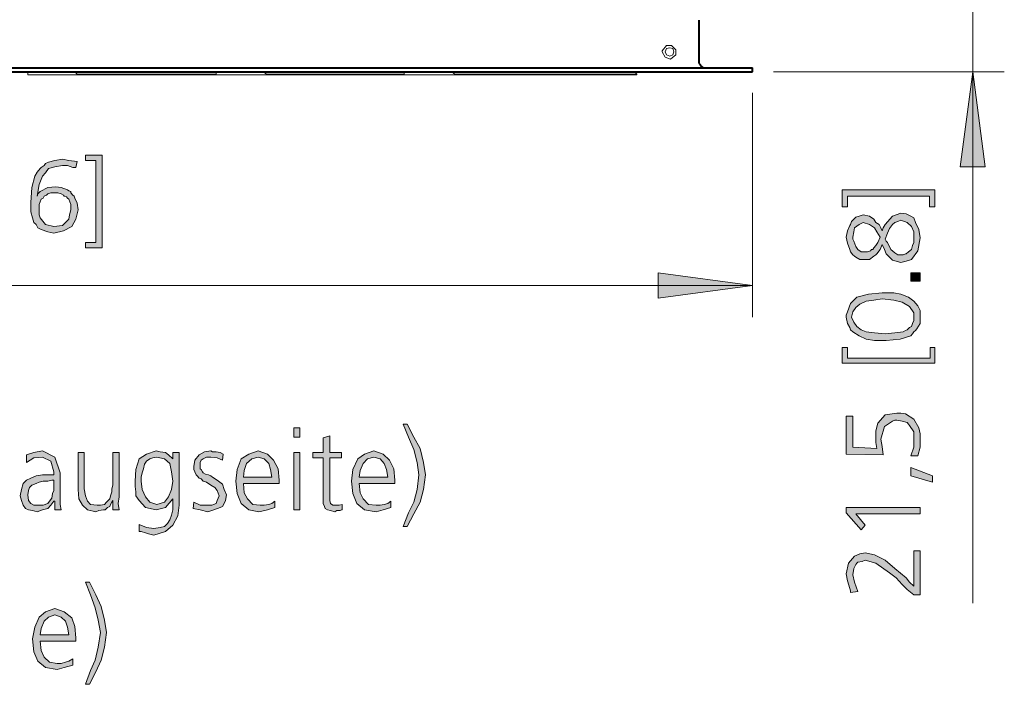
# Model space of a CAD drawing. Units: millimetres. Extents: x 6 to 414, y 6 to 292.
# Drawn here: x 58 to 82, y 210 to 226 of the extents above; entities that cross this region are included whole.
import ezdxf

# ---------------------------------------------------------------- set-up
doc = ezdxf.new("R2010")
doc.units = ezdxf.units.MM
doc.header["$MEASUREMENT"] = 0
doc.layers.add('Ebene 1', color=7, linetype='Continuous')

msp = doc.modelspace()

# ---------------------------------------------------------------- hatches: boundary and pattern name
at = {"layer": 'Ebene 1', "true_color": 0xffffff}
for points in [[(80.751, 224.451), (81.047, 222.197), (80.454, 222.197)], [(59.679, 222.472), (60.071, 222.472), (60.071, 220.271), (59.679, 220.271), (59.679, 220.398), (59.923, 220.398), (59.923, 222.345), (59.679, 222.345)], [(77.65, 221.245), (77.65, 221.647), (79.851, 221.647), (79.851, 221.245), (79.724, 221.245), (79.724, 221.499), (77.777, 221.499), (77.777, 221.245)], [(75.523, 219.371), (73.279, 219.075), (73.279, 219.678)], [(79.28, 219.678), (79.502, 219.678), (79.502, 219.477), (79.28, 219.477)], [(77.65, 217.53), (77.65, 217.9), (77.777, 217.9), (77.777, 217.646), (79.745, 217.646), (79.745, 217.9), (79.851, 217.9), (79.851, 217.53)], [(77.745, 215.371), (77.745, 216.27), (77.904, 216.27), (77.904, 215.53), (78.475, 215.498), (78.454, 215.646), (78.454, 215.752), (78.454, 215.921), (78.497, 216.101), (78.676, 216.302), (78.952, 216.344), (79.047, 216.344), (79.153, 216.323), (79.354, 216.196), (79.47, 215.995), (79.502, 215.847), (79.502, 215.699), (79.502, 215.53), (79.449, 215.328), (79.28, 215.328), (79.354, 215.53), (79.354, 215.699), (79.354, 215.9), (79.248, 216.048), (79.227, 216.08), (79.195, 216.122), (79.079, 216.154), (78.952, 216.175), (78.899, 216.175), (78.846, 216.154), (78.655, 216.027), (78.571, 215.72), (78.602, 215.551), (78.624, 215.35)], [(67.321, 216.08), (67.479, 215.773), (67.628, 215.498), (67.702, 215.17), (67.755, 214.873), (67.702, 214.524), (67.628, 214.228), (67.479, 213.953), (67.321, 213.646), (67.225, 213.646), (67.352, 213.974), (67.479, 214.228), (67.553, 214.524), (67.596, 214.873), (67.553, 215.17), (67.479, 215.477), (67.352, 215.773), (67.225, 216.08)], [(65.754, 215.276), (65.479, 215.276), (65.479, 214.376), (65.479, 214.27), (65.5, 214.196), (65.553, 214.154), (65.627, 214.154), (65.701, 214.154), (65.775, 214.175), (65.775, 214.048), (65.754, 214.048), (65.723, 214.027), (65.648, 214.027), (65.596, 213.995), (65.5, 214.027), (65.426, 214.048), (65.373, 214.08), (65.352, 214.122), (65.32, 214.196), (65.32, 214.27), (65.32, 214.355), (65.32, 214.45), (65.32, 215.276), (65.077, 215.276), (65.077, 215.403), (65.32, 215.403), (65.32, 215.752), (65.479, 215.805), (65.479, 215.403), (65.754, 215.403)], [(62.251, 214.228), (62.399, 214.154), (62.579, 214.154), (62.675, 214.154), (62.78, 214.196), (62.802, 214.27), (62.854, 214.376), (62.802, 214.503), (62.749, 214.577), (62.653, 214.63), (62.548, 214.704), (62.473, 214.725), (62.421, 214.778), (62.378, 214.799), (62.325, 214.852), (62.304, 214.873), (62.272, 214.947), (62.251, 215), (62.251, 215.074), (62.272, 215.223), (62.378, 215.35), (62.505, 215.424), (62.653, 215.445), (62.696, 215.424), (62.78, 215.424), (62.876, 215.403), (62.95, 215.371), (62.929, 215.223), (62.802, 215.276), (62.653, 215.297), (62.548, 215.297), (62.473, 215.254), (62.421, 215.223), (62.399, 215.17), (62.399, 215.127), (62.399, 215.074), (62.399, 215.022), (62.421, 215), (62.452, 214.947), (62.473, 214.926), (62.526, 214.895), (62.6, 214.873), (62.653, 214.852), (62.696, 214.82), (62.802, 214.746), (62.929, 214.651), (62.971, 214.524), (63.024, 214.397), (63.003, 214.27), (62.971, 214.196), (62.929, 214.122), (62.876, 214.101), (62.727, 214.048), (62.579, 213.995), (62.399, 214.048), (62.23, 214.08)], [(60.473, 214.355), (60.452, 214.196), (60.473, 214.048), (60.325, 214.048), (60.325, 214.27), (60.304, 214.228), (60.272, 214.175), (60.251, 214.122), (60.198, 214.101), (60.145, 214.048), (60.103, 214.048), (59.997, 214.027), (59.923, 213.995), (59.722, 214.048), (59.605, 214.154), (59.521, 214.302), (59.5, 214.524), (59.5, 215.403), (59.648, 215.403), (59.648, 214.545), (59.679, 214.376), (59.722, 214.249), (59.796, 214.175), (59.955, 214.154), (60.029, 214.154), (60.124, 214.175), (60.177, 214.228), (60.251, 214.302), (60.272, 214.376), (60.304, 214.471), (60.304, 214.545), (60.325, 214.63), (60.325, 215.403), (60.473, 215.403)], [(79.28, 214.852), (79.28, 215.053), (79.798, 214.852), (79.798, 214.704)], [(77.745, 213.974), (77.745, 214.101), (79.502, 214.101), (79.502, 213.953), (77.978, 213.953), (78.2, 213.678), (78.105, 213.572)], [(79.354, 212.228), (79.354, 213.074), (79.502, 213.074), (79.502, 212.027), (79.354, 212.027), (79.195, 212.154), (79.079, 212.27), (78.93, 212.429), (78.772, 212.545), (78.454, 212.778), (78.2, 212.852), (78.126, 212.82), (78.02, 212.799), (77.999, 212.778), (77.978, 212.746), (77.925, 212.651), (77.904, 212.503), (77.946, 212.323), (78.02, 212.101), (77.851, 212.079), (77.851, 212.122), (77.83, 212.175), (77.777, 212.355), (77.745, 212.524), (77.798, 212.778), (77.946, 212.947), (78.073, 213), (78.2, 213.021), (78.422, 212.979), (78.676, 212.852), (78.899, 212.651), (79.174, 212.429), (79.248, 212.323)], [(59.775, 212.323), (59.923, 212.026), (60.05, 211.751), (60.124, 211.423), (60.177, 211.127), (60.124, 210.778), (60.05, 210.471), (59.923, 210.196), (59.775, 209.899), (59.679, 209.899), (59.796, 210.227), (59.902, 210.471), (59.976, 210.778), (60.029, 211.127), (59.976, 211.423), (59.902, 211.72), (59.796, 212.026), (59.679, 212.323)]]:
    msp.add_hatch(color=7, dxfattribs=at).paths.add_polyline_path(points)
h = msp.add_hatch(color=7, dxfattribs=at)
h.paths.add_polyline_path([(59.478, 222.324), (59.447, 222.176), (59.425, 222.176), (59.372, 222.176), (59.245, 222.229), (59.129, 222.229), (58.949, 222.197), (58.801, 222.155), (58.727, 222.049), (58.653, 221.975), (58.579, 221.774), (58.526, 221.499), (58.547, 221.551), (58.6, 221.604), (58.78, 221.7), (58.97, 221.721), (59.097, 221.7), (59.245, 221.647), (59.277, 221.626), (59.33, 221.604), (59.33, 221.573), (59.372, 221.52), (59.404, 221.499), (59.425, 221.446), (59.478, 221.329), (59.499, 221.171), (59.447, 220.948), (59.351, 220.779), (59.15, 220.673), (58.928, 220.62), (58.78, 220.652), (58.621, 220.705), (58.547, 220.747), (58.505, 220.821), (58.452, 220.874), (58.42, 220.98), (58.378, 221.128), (58.378, 221.35), (58.399, 221.7), (58.473, 221.975), (58.526, 222.07), (58.6, 222.155), (58.621, 222.176), (58.695, 222.229), (58.727, 222.271), (58.801, 222.303), (58.949, 222.345), (59.129, 222.377), (59.277, 222.345)])
h.paths.add_polyline_path([(58.928, 221.573), (58.854, 221.573), (58.78, 221.551), (58.748, 221.52), (58.695, 221.499), (58.674, 221.446), (58.621, 221.424), (58.579, 221.297), (58.579, 221.149), (58.579, 221.054), (58.6, 220.98), (58.727, 220.821), (58.928, 220.779), (59.129, 220.8), (59.277, 220.948), (59.298, 221.054), (59.33, 221.171), (59.33, 221.297), (59.277, 221.424), (59.245, 221.446), (59.224, 221.477), (59.171, 221.499), (59.15, 221.52), (59.097, 221.551), (59.023, 221.573), (58.97, 221.573)])
h = msp.add_hatch(color=7, dxfattribs=at)
h.paths.add_polyline_path([(78.602, 220.673), (78.624, 220.747), (78.676, 220.821), (78.846, 221.022), (79.047, 221.096), (79.174, 221.075), (79.28, 221.022), (79.354, 220.98), (79.396, 220.874), (79.47, 220.705), (79.502, 220.504), (79.449, 220.197), (79.301, 219.996), (79.174, 219.953), (79.047, 219.922), (78.846, 219.975), (78.698, 220.123), (78.655, 220.229), (78.602, 220.345), (78.55, 220.229), (78.475, 220.123), (78.454, 220.102), (78.401, 220.07), (78.296, 219.996), (78.179, 219.996), (78.073, 219.996), (77.978, 220.049), (77.946, 220.07), (77.904, 220.102), (77.851, 220.176), (77.83, 220.229), (77.777, 220.377), (77.745, 220.525), (77.777, 220.673), (77.83, 220.8), (77.851, 220.821), (77.872, 220.895), (77.925, 220.948), (77.978, 221.001), (78.052, 221.022), (78.147, 221.054), (78.296, 221.022), (78.401, 220.948), (78.454, 220.874), (78.528, 220.821), (78.571, 220.747)])
h.paths.add_polyline_path([(78.55, 220.525), (78.475, 220.652), (78.422, 220.747), (78.296, 220.821), (78.147, 220.874), (78.052, 220.821), (77.946, 220.747), (77.925, 220.652), (77.904, 220.525), (77.904, 220.472), (77.925, 220.43), (77.978, 220.303), (78.02, 220.229), (78.105, 220.176), (78.179, 220.176), (78.253, 220.176), (78.327, 220.197), (78.348, 220.229), (78.38, 220.229), (78.401, 220.271), (78.454, 220.324), (78.497, 220.398)])
h.paths.add_polyline_path([(78.676, 220.472), (78.698, 220.43), (78.729, 220.398), (78.803, 220.229), (78.899, 220.154), (78.973, 220.102), (79.047, 220.102), (79.1, 220.102), (79.153, 220.123), (79.174, 220.123), (79.227, 220.176), (79.301, 220.229), (79.322, 220.324), (79.354, 220.398), (79.354, 220.525), (79.354, 220.652), (79.301, 220.779), (79.195, 220.874), (79.047, 220.927), (78.973, 220.895), (78.899, 220.874), (78.846, 220.821), (78.772, 220.726), (78.729, 220.62)])
h = msp.add_hatch(color=7, dxfattribs=at)
h.paths.add_polyline_path([(77.745, 218.62), (77.745, 218.673), (77.777, 218.747), (77.851, 218.948), (77.999, 219.096), (78.274, 219.17), (78.602, 219.202), (78.878, 219.202), (79.047, 219.17), (79.227, 219.096), (79.354, 219.001), (79.449, 218.895), (79.502, 218.779), (79.502, 218.705), (79.502, 218.62), (79.502, 218.472), (79.428, 218.345), (79.396, 218.302), (79.354, 218.271), (79.322, 218.228), (79.28, 218.175), (79.026, 218.101), (78.698, 218.07), (78.422, 218.07), (78.221, 218.101), (78.052, 218.175), (77.904, 218.271), (77.851, 218.324), (77.83, 218.377), (77.777, 218.472)])
h.paths.add_polyline_path([(77.872, 218.62), (77.925, 218.504), (77.999, 218.398), (78.105, 218.324), (78.221, 218.271), (78.422, 218.249), (78.676, 218.228), (78.899, 218.249), (79.1, 218.271), (79.153, 218.302), (79.195, 218.324), (79.248, 218.377), (79.301, 218.398), (79.322, 218.472), (79.354, 218.546), (79.354, 218.62), (79.354, 218.673), (79.354, 218.726), (79.248, 218.874), (79.079, 218.98), (78.878, 219.022), (78.602, 219.054), (78.401, 219.022), (78.221, 219.001), (78.073, 218.927), (77.978, 218.853), (77.904, 218.747)])
h = msp.add_hatch(color=7, dxfattribs=at)
h.paths.add_polyline_path([(64.77, 215.773), (64.622, 215.773), (64.622, 215.995), (64.77, 215.995)])
h.paths.add_polyline_path([(64.622, 215.403), (64.77, 215.403), (64.77, 214.048), (64.622, 214.048)])
h = msp.add_hatch(color=7, dxfattribs=at)
h.paths.add_polyline_path([(58.928, 214.746), (58.875, 214.746), (58.78, 214.725), (58.674, 214.725), (58.579, 214.704), (58.505, 214.672), (58.399, 214.63), (58.346, 214.577), (58.325, 214.503), (58.304, 214.397), (58.325, 214.27), (58.378, 214.196), (58.452, 214.154), (58.547, 214.154), (58.674, 214.154), (58.78, 214.196), (58.822, 214.249), (58.875, 214.323), (58.896, 214.429), (58.928, 214.503), (58.928, 214.577), (58.928, 214.651)])
h.paths.add_polyline_path([(58.949, 214.249), (58.928, 214.249), (58.854, 214.154), (58.78, 214.08), (58.653, 214.048), (58.526, 213.995), (58.42, 214.027), (58.325, 214.048), (58.251, 214.08), (58.198, 214.154), (58.155, 214.27), (58.124, 214.376), (58.155, 214.524), (58.198, 214.672), (58.272, 214.746), (58.378, 214.799), (58.505, 214.852), (58.653, 214.873), (58.78, 214.873), (58.896, 214.873), (58.928, 214.873), (58.928, 214.947), (58.854, 215.201), (58.653, 215.297), (58.452, 215.276), (58.272, 215.17), (58.272, 215.35), (58.452, 215.403), (58.653, 215.445), (58.949, 215.297), (59.076, 214.926), (59.076, 214.323), (59.076, 214.175), (59.097, 214.048), (58.949, 214.048)])
h = msp.add_hatch(color=7, dxfattribs=at)
h.paths.add_polyline_path([(61.902, 214.154), (61.87, 213.9), (61.754, 213.677), (61.574, 213.529), (61.299, 213.445), (61.172, 213.476), (61.098, 213.498), (61.002, 213.529), (60.949, 213.529), (60.949, 213.699), (61.129, 213.625), (61.299, 213.603), (61.447, 213.625), (61.553, 213.646), (61.627, 213.72), (61.68, 213.804), (61.722, 213.921), (61.754, 214.048), (61.754, 214.154), (61.754, 214.302), (61.574, 214.101), (61.352, 214.048), (61.098, 214.101), (60.949, 214.27), (60.875, 214.376), (60.875, 214.471), (60.854, 214.598), (60.854, 214.725), (60.875, 215), (60.949, 215.254), (61.129, 215.371), (61.352, 215.445), (61.447, 215.424), (61.574, 215.403), (61.648, 215.35), (61.754, 215.254), (61.754, 215.403), (61.902, 215.403)])
h.paths.add_polyline_path([(61.002, 214.725), (61.024, 214.524), (61.098, 214.355), (61.203, 214.228), (61.373, 214.175), (61.553, 214.228), (61.648, 214.355), (61.722, 214.524), (61.754, 214.725), (61.722, 214.947), (61.68, 215.149), (61.553, 215.254), (61.373, 215.297), (61.278, 215.276), (61.203, 215.254), (61.129, 215.201), (61.076, 215.127), (61.055, 215.022), (61.024, 214.926), (61.002, 214.82)])
h = msp.add_hatch(color=7, dxfattribs=at)
h.paths.add_polyline_path([(64.103, 214.82), (64.072, 215), (64.029, 215.149), (63.923, 215.254), (63.775, 215.297), (63.627, 215.254), (63.5, 215.149), (63.447, 214.979), (63.426, 214.82)])
h.paths.add_polyline_path([(64.177, 214.101), (63.997, 214.048), (63.796, 213.995), (63.553, 214.048), (63.373, 214.196), (63.278, 214.429), (63.246, 214.725), (63.278, 215), (63.373, 215.254), (63.553, 215.371), (63.775, 215.445), (63.997, 215.371), (64.146, 215.223), (64.251, 215.022), (64.273, 214.746), (64.273, 214.672), (63.426, 214.672), (63.447, 214.45), (63.521, 214.302), (63.648, 214.175), (63.828, 214.154), (63.923, 214.154), (64.029, 214.175), (64.103, 214.196), (64.177, 214.249)])
h = msp.add_hatch(color=7, dxfattribs=at)
h.paths.add_polyline_path([(66.855, 214.82), (66.823, 215), (66.77, 215.149), (66.675, 215.254), (66.527, 215.297), (66.379, 215.254), (66.273, 215.149), (66.199, 214.979), (66.178, 214.82)])
h.paths.add_polyline_path([(66.929, 214.101), (66.749, 214.048), (66.58, 213.995), (66.305, 214.048), (66.125, 214.196), (66.029, 214.429), (65.998, 214.725), (66.029, 215), (66.146, 215.254), (66.305, 215.371), (66.527, 215.445), (66.749, 215.371), (66.897, 215.223), (67.003, 215.022), (67.024, 214.746), (67.024, 214.672), (66.178, 214.672), (66.199, 214.45), (66.273, 214.302), (66.4, 214.175), (66.58, 214.154), (66.675, 214.154), (66.77, 214.175), (66.855, 214.196), (66.929, 214.249)])
h = msp.add_hatch(color=7, dxfattribs=at)
h.paths.add_polyline_path([(59.277, 211.074), (59.246, 211.254), (59.203, 211.402), (59.097, 211.497), (58.949, 211.55), (58.801, 211.497), (58.695, 211.402), (58.621, 211.222), (58.6, 211.074)])
h.paths.add_polyline_path([(59.373, 210.354), (59.171, 210.301), (59.002, 210.248), (58.727, 210.301), (58.547, 210.45), (58.452, 210.672), (58.42, 210.979), (58.473, 211.254), (58.579, 211.497), (58.727, 211.624), (58.949, 211.698), (59.171, 211.624), (59.351, 211.476), (59.425, 211.275), (59.447, 211), (59.447, 210.926), (58.6, 210.926), (58.621, 210.704), (58.695, 210.545), (58.822, 210.428), (59.002, 210.397), (59.097, 210.397), (59.203, 210.428), (59.277, 210.45), (59.373, 210.502)])

# ---------------------------------------------------------------- linework, layer by layer
at = {"layer": 'Ebene 1', "color": 7, "lineweight": 9, "true_color": 0xffffff}
for points in [[(80.751, 224.451), (80.751, 225.901)], [(73.448, 224.928), (73.48, 224.854), (73.554, 224.822), (73.628, 224.854), (73.649, 224.928), (73.628, 225.002), (73.554, 225.023), (73.48, 225.002), (73.448, 224.928)], [(58.304, 224.377), (58.304, 224.451)], [(58.304, 224.377), (62.78, 224.377)], [(59.478, 224.398), (59.425, 224.451)], [(59.478, 224.398), (62.78, 224.398)], [(59.478, 224.398), (59.478, 224.377)], [(62.78, 224.377), (62.78, 224.451)], [(62.78, 224.377), (67.246, 224.377)], [(63.976, 224.398), (63.902, 224.451)], [(63.976, 224.398), (67.246, 224.398)], [(63.976, 224.398), (63.976, 224.377)], [(67.246, 224.377), (67.246, 224.451)], [(67.246, 224.377), (72.771, 224.377)], [(68.453, 224.398), (68.379, 224.451)], [(72.771, 224.398), (68.453, 224.398)], [(68.453, 224.398), (68.453, 224.377)], [(72.771, 224.398), (72.729, 224.451)], [(72.771, 224.398), (72.771, 224.377)], [(81.502, 224.451), (76.02, 224.451)], [(80.751, 224.451), (80.751, 211.825)], [(75.523, 223.954), (75.523, 218.62)], [(75.523, 219.371), (33.846, 219.371)]]:
    msp.add_lwpolyline(points, dxfattribs=at)
at = {"layer": 'Ebene 1', "color": 7, "lineweight": 40, "true_color": 0xffffff}
for points in [[(74.253, 224.674), (74.253, 225.679)], [(33.846, 224.547), (75.523, 224.547)], [(74.253, 224.652), (74.253, 224.674)], [(74.253, 224.652), (74.274, 224.621)], [(74.253, 224.652), (74.253, 224.652)], [(74.274, 224.621), (74.274, 224.599)], [(74.274, 224.621), (74.274, 224.621)], [(74.274, 224.599), (74.295, 224.599)], [(74.295, 224.599), (74.295, 224.578)], [(74.295, 224.578), (74.327, 224.578)], [(74.295, 224.578), (74.295, 224.578)], [(74.327, 224.578), (74.348, 224.547)], [(74.327, 224.578), (74.327, 224.578)], [(74.348, 224.547), (74.38, 224.547)], [(75.523, 224.451), (75.523, 224.547)], [(33.846, 224.451), (75.523, 224.451)]]:
    msp.add_lwpolyline(points, dxfattribs=at)
at = {"layer": 'Ebene 1', "color": 7, "lineweight": 20, "true_color": 0xffffff}
msp.add_lwpolyline([(73.374, 224.928), (73.448, 224.801), (73.575, 224.748), (73.702, 224.854), (73.702, 224.97), (73.596, 225.076), (73.48, 225.076), (73.374, 224.949), (73.374, 224.928)], dxfattribs=at)
at = {"layer": 'Ebene 1', "lineweight": 0}
for points in [[(80.751, 224.451), (81.047, 222.197), (80.454, 222.197), (80.751, 224.451)], [(80.751, 224.451), (81.047, 222.197), (80.454, 222.197), (80.751, 224.451)], [(59.679, 222.472), (60.071, 222.472), (60.071, 220.271), (59.679, 220.271), (59.679, 220.398), (59.923, 220.398), (59.923, 222.345), (59.679, 222.345), (59.679, 222.472)], [(59.679, 222.472), (60.071, 222.472), (60.071, 220.271), (59.679, 220.271), (59.679, 220.398), (59.923, 220.398), (59.923, 222.345), (59.679, 222.345), (59.679, 222.472)], [(59.478, 222.324), (59.447, 222.176), (59.425, 222.176), (59.372, 222.176), (59.245, 222.229), (59.129, 222.229), (58.949, 222.197), (58.801, 222.155), (58.727, 222.049), (58.653, 221.975), (58.579, 221.774), (58.526, 221.499), (58.547, 221.551), (58.6, 221.604), (58.78, 221.7), (58.97, 221.721), (59.097, 221.7), (59.245, 221.647), (59.277, 221.626), (59.33, 221.604), (59.33, 221.573), (59.372, 221.52), (59.404, 221.499), (59.425, 221.446), (59.478, 221.329), (59.499, 221.171), (59.447, 220.948), (59.351, 220.779), (59.15, 220.673), (58.928, 220.62), (58.78, 220.652), (58.621, 220.705), (58.547, 220.747), (58.505, 220.821), (58.452, 220.874), (58.42, 220.98), (58.378, 221.128), (58.378, 221.35), (58.399, 221.7), (58.473, 221.975), (58.526, 222.07), (58.6, 222.155), (58.621, 222.176), (58.695, 222.229), (58.727, 222.271), (58.801, 222.303), (58.949, 222.345), (59.129, 222.377), (59.277, 222.345), (59.478, 222.324)], [(59.478, 222.324), (59.447, 222.176), (59.425, 222.176), (59.372, 222.176), (59.245, 222.229), (59.129, 222.229), (58.949, 222.197), (58.801, 222.155), (58.727, 222.049), (58.653, 221.975), (58.579, 221.774), (58.526, 221.499), (58.547, 221.551), (58.6, 221.604), (58.78, 221.7), (58.97, 221.721), (59.097, 221.7), (59.245, 221.647), (59.277, 221.626), (59.33, 221.604), (59.33, 221.573), (59.372, 221.52), (59.404, 221.499), (59.425, 221.446), (59.478, 221.329), (59.499, 221.171), (59.447, 220.948), (59.351, 220.779), (59.15, 220.673), (58.928, 220.62), (58.78, 220.652), (58.621, 220.705), (58.547, 220.747), (58.505, 220.821), (58.452, 220.874), (58.42, 220.98), (58.378, 221.128), (58.378, 221.35), (58.399, 221.7), (58.473, 221.975), (58.526, 222.07), (58.6, 222.155), (58.621, 222.176), (58.695, 222.229), (58.727, 222.271), (58.801, 222.303), (58.949, 222.345), (59.129, 222.377), (59.277, 222.345), (59.478, 222.324)], [(58.928, 221.573), (58.854, 221.573), (58.78, 221.551), (58.748, 221.52), (58.695, 221.499), (58.674, 221.446), (58.621, 221.424), (58.579, 221.297), (58.579, 221.149), (58.579, 221.054), (58.6, 220.98), (58.727, 220.821), (58.928, 220.779), (59.129, 220.8), (59.277, 220.948), (59.298, 221.054), (59.33, 221.171), (59.33, 221.297), (59.277, 221.424), (59.245, 221.446), (59.224, 221.477), (59.171, 221.499), (59.15, 221.52), (59.097, 221.551), (59.023, 221.573), (58.97, 221.573), (58.928, 221.573)], [(58.928, 221.573), (58.854, 221.573), (58.78, 221.551), (58.748, 221.52), (58.695, 221.499), (58.674, 221.446), (58.621, 221.424), (58.579, 221.297), (58.579, 221.149), (58.579, 221.054), (58.6, 220.98), (58.727, 220.821), (58.928, 220.779), (59.129, 220.8), (59.277, 220.948), (59.298, 221.054), (59.33, 221.171), (59.33, 221.297), (59.277, 221.424), (59.245, 221.446), (59.224, 221.477), (59.171, 221.499), (59.15, 221.52), (59.097, 221.551), (59.023, 221.573), (58.97, 221.573), (58.928, 221.573)], [(77.65, 221.245), (77.65, 221.647), (79.851, 221.647), (79.851, 221.245), (79.724, 221.245), (79.724, 221.499), (77.777, 221.499), (77.777, 221.245), (77.65, 221.245)], [(77.65, 221.245), (77.65, 221.647), (79.851, 221.647), (79.851, 221.245), (79.724, 221.245), (79.724, 221.499), (77.777, 221.499), (77.777, 221.245), (77.65, 221.245)], [(78.602, 220.673), (78.624, 220.747), (78.676, 220.821), (78.846, 221.022), (79.047, 221.096), (79.174, 221.075), (79.28, 221.022), (79.354, 220.98), (79.396, 220.874), (79.47, 220.705), (79.502, 220.504), (79.449, 220.197), (79.301, 219.996), (79.174, 219.953), (79.047, 219.922), (78.846, 219.975), (78.698, 220.123), (78.655, 220.229), (78.602, 220.345), (78.55, 220.229), (78.475, 220.123), (78.454, 220.102), (78.401, 220.07), (78.296, 219.996), (78.179, 219.996), (78.073, 219.996), (77.978, 220.049), (77.946, 220.07), (77.904, 220.102), (77.851, 220.176), (77.83, 220.229), (77.777, 220.377), (77.745, 220.525), (77.777, 220.673), (77.83, 220.8), (77.851, 220.821), (77.872, 220.895), (77.925, 220.948), (77.978, 221.001), (78.052, 221.022), (78.147, 221.054), (78.296, 221.022), (78.401, 220.948), (78.454, 220.874), (78.528, 220.821), (78.571, 220.747), (78.602, 220.673)], [(78.602, 220.673), (78.624, 220.747), (78.676, 220.821), (78.846, 221.022), (79.047, 221.096), (79.174, 221.075), (79.28, 221.022), (79.354, 220.98), (79.396, 220.874), (79.47, 220.705), (79.502, 220.504), (79.449, 220.197), (79.301, 219.996), (79.174, 219.953), (79.047, 219.922), (78.846, 219.975), (78.698, 220.123), (78.655, 220.229), (78.602, 220.345), (78.55, 220.229), (78.475, 220.123), (78.454, 220.102), (78.401, 220.07), (78.296, 219.996), (78.179, 219.996), (78.073, 219.996), (77.978, 220.049), (77.946, 220.07), (77.904, 220.102), (77.851, 220.176), (77.83, 220.229), (77.777, 220.377), (77.745, 220.525), (77.777, 220.673), (77.83, 220.8), (77.851, 220.821), (77.872, 220.895), (77.925, 220.948), (77.978, 221.001), (78.052, 221.022), (78.147, 221.054), (78.296, 221.022), (78.401, 220.948), (78.454, 220.874), (78.528, 220.821), (78.571, 220.747), (78.602, 220.673)], [(78.55, 220.525), (78.475, 220.652), (78.422, 220.747), (78.296, 220.821), (78.147, 220.874), (78.052, 220.821), (77.946, 220.747), (77.925, 220.652), (77.904, 220.525), (77.904, 220.472), (77.925, 220.43), (77.978, 220.303), (78.02, 220.229), (78.105, 220.176), (78.179, 220.176), (78.253, 220.176), (78.327, 220.197), (78.348, 220.229), (78.38, 220.229), (78.401, 220.271), (78.454, 220.324), (78.497, 220.398), (78.55, 220.525)], [(78.55, 220.525), (78.475, 220.652), (78.422, 220.747), (78.296, 220.821), (78.147, 220.874), (78.052, 220.821), (77.946, 220.747), (77.925, 220.652), (77.904, 220.525), (77.904, 220.472), (77.925, 220.43), (77.978, 220.303), (78.02, 220.229), (78.105, 220.176), (78.179, 220.176), (78.253, 220.176), (78.327, 220.197), (78.348, 220.229), (78.38, 220.229), (78.401, 220.271), (78.454, 220.324), (78.497, 220.398), (78.55, 220.525)], [(78.676, 220.472), (78.698, 220.43), (78.729, 220.398), (78.803, 220.229), (78.899, 220.154), (78.973, 220.102), (79.047, 220.102), (79.1, 220.102), (79.153, 220.123), (79.174, 220.123), (79.227, 220.176), (79.301, 220.229), (79.322, 220.324), (79.354, 220.398), (79.354, 220.525), (79.354, 220.652), (79.301, 220.779), (79.195, 220.874), (79.047, 220.927), (78.973, 220.895), (78.899, 220.874), (78.846, 220.821), (78.772, 220.726), (78.729, 220.62), (78.676, 220.472)], [(78.676, 220.472), (78.698, 220.43), (78.729, 220.398), (78.803, 220.229), (78.899, 220.154), (78.973, 220.102), (79.047, 220.102), (79.1, 220.102), (79.153, 220.123), (79.174, 220.123), (79.227, 220.176), (79.301, 220.229), (79.322, 220.324), (79.354, 220.398), (79.354, 220.525), (79.354, 220.652), (79.301, 220.779), (79.195, 220.874), (79.047, 220.927), (78.973, 220.895), (78.899, 220.874), (78.846, 220.821), (78.772, 220.726), (78.729, 220.62), (78.676, 220.472)], [(75.523, 219.371), (73.279, 219.075), (73.279, 219.678), (75.523, 219.371)], [(75.523, 219.371), (73.279, 219.075), (73.279, 219.678), (75.523, 219.371)], [(79.28, 219.678), (79.502, 219.678), (79.502, 219.477), (79.28, 219.477), (79.28, 219.678)], [(79.28, 219.678), (79.502, 219.678), (79.502, 219.477), (79.28, 219.477), (79.28, 219.678)], [(77.745, 218.62), (77.745, 218.673), (77.777, 218.747), (77.851, 218.948), (77.999, 219.096), (78.274, 219.17), (78.602, 219.202), (78.878, 219.202), (79.047, 219.17), (79.227, 219.096), (79.354, 219.001), (79.449, 218.895), (79.502, 218.779), (79.502, 218.705), (79.502, 218.62), (79.502, 218.472), (79.428, 218.345), (79.396, 218.302), (79.354, 218.271), (79.322, 218.228), (79.28, 218.175), (79.026, 218.101), (78.698, 218.07), (78.422, 218.07), (78.221, 218.101), (78.052, 218.175), (77.904, 218.271), (77.851, 218.324), (77.83, 218.377), (77.777, 218.472), (77.745, 218.62)], [(77.745, 218.62), (77.745, 218.673), (77.777, 218.747), (77.851, 218.948), (77.999, 219.096), (78.274, 219.17), (78.602, 219.202), (78.878, 219.202), (79.047, 219.17), (79.227, 219.096), (79.354, 219.001), (79.449, 218.895), (79.502, 218.779), (79.502, 218.705), (79.502, 218.62), (79.502, 218.472), (79.428, 218.345), (79.396, 218.302), (79.354, 218.271), (79.322, 218.228), (79.28, 218.175), (79.026, 218.101), (78.698, 218.07), (78.422, 218.07), (78.221, 218.101), (78.052, 218.175), (77.904, 218.271), (77.851, 218.324), (77.83, 218.377), (77.777, 218.472), (77.745, 218.62)], [(77.872, 218.62), (77.925, 218.504), (77.999, 218.398), (78.105, 218.324), (78.221, 218.271), (78.422, 218.249), (78.676, 218.228), (78.899, 218.249), (79.1, 218.271), (79.153, 218.302), (79.195, 218.324), (79.248, 218.377), (79.301, 218.398), (79.322, 218.472), (79.354, 218.546), (79.354, 218.62), (79.354, 218.673), (79.354, 218.726), (79.248, 218.874), (79.079, 218.98), (78.878, 219.022), (78.602, 219.054), (78.401, 219.022), (78.221, 219.001), (78.073, 218.927), (77.978, 218.853), (77.904, 218.747), (77.872, 218.62)], [(77.872, 218.62), (77.925, 218.504), (77.999, 218.398), (78.105, 218.324), (78.221, 218.271), (78.422, 218.249), (78.676, 218.228), (78.899, 218.249), (79.1, 218.271), (79.153, 218.302), (79.195, 218.324), (79.248, 218.377), (79.301, 218.398), (79.322, 218.472), (79.354, 218.546), (79.354, 218.62), (79.354, 218.673), (79.354, 218.726), (79.248, 218.874), (79.079, 218.98), (78.878, 219.022), (78.602, 219.054), (78.401, 219.022), (78.221, 219.001), (78.073, 218.927), (77.978, 218.853), (77.904, 218.747), (77.872, 218.62)], [(77.65, 217.53), (77.65, 217.9), (77.777, 217.9), (77.777, 217.646), (79.745, 217.646), (79.745, 217.9), (79.851, 217.9), (79.851, 217.53), (77.65, 217.53)], [(77.65, 217.53), (77.65, 217.9), (77.777, 217.9), (77.777, 217.646), (79.745, 217.646), (79.745, 217.9), (79.851, 217.9), (79.851, 217.53), (77.65, 217.53)], [(77.745, 215.371), (77.745, 216.27), (77.904, 216.27), (77.904, 215.53), (78.475, 215.498), (78.454, 215.646), (78.454, 215.752), (78.454, 215.921), (78.497, 216.101), (78.676, 216.302), (78.952, 216.344), (79.047, 216.344), (79.153, 216.323), (79.354, 216.196), (79.47, 215.995), (79.502, 215.847), (79.502, 215.699), (79.502, 215.53), (79.449, 215.328), (79.28, 215.328), (79.354, 215.53), (79.354, 215.699), (79.354, 215.9), (79.248, 216.048), (79.227, 216.08), (79.195, 216.122), (79.079, 216.154), (78.952, 216.175), (78.899, 216.175), (78.846, 216.154), (78.655, 216.027), (78.571, 215.72), (78.602, 215.551), (78.624, 215.35), (77.745, 215.371)], [(77.745, 215.371), (77.745, 216.27), (77.904, 216.27), (77.904, 215.53), (78.475, 215.498), (78.454, 215.646), (78.454, 215.752), (78.454, 215.921), (78.497, 216.101), (78.676, 216.302), (78.952, 216.344), (79.047, 216.344), (79.153, 216.323), (79.354, 216.196), (79.47, 215.995), (79.502, 215.847), (79.502, 215.699), (79.502, 215.53), (79.449, 215.328), (79.28, 215.328), (79.354, 215.53), (79.354, 215.699), (79.354, 215.9), (79.248, 216.048), (79.227, 216.08), (79.195, 216.122), (79.079, 216.154), (78.952, 216.175), (78.899, 216.175), (78.846, 216.154), (78.655, 216.027), (78.571, 215.72), (78.602, 215.551), (78.624, 215.35), (77.745, 215.371)], [(64.77, 215.773), (64.622, 215.773), (64.622, 215.995), (64.77, 215.995), (64.77, 215.773)], [(64.77, 215.773), (64.622, 215.773), (64.622, 215.995), (64.77, 215.995), (64.77, 215.773)], [(67.321, 216.08), (67.479, 215.773), (67.628, 215.498), (67.702, 215.17), (67.755, 214.873), (67.702, 214.524), (67.628, 214.228), (67.479, 213.953), (67.321, 213.646), (67.225, 213.646), (67.352, 213.974), (67.479, 214.228), (67.553, 214.524), (67.596, 214.873), (67.553, 215.17), (67.479, 215.477), (67.352, 215.773), (67.225, 216.08), (67.321, 216.08)], [(67.321, 216.08), (67.479, 215.773), (67.628, 215.498), (67.702, 215.17), (67.755, 214.873), (67.702, 214.524), (67.628, 214.228), (67.479, 213.953), (67.321, 213.646), (67.225, 213.646), (67.352, 213.974), (67.479, 214.228), (67.553, 214.524), (67.596, 214.873), (67.553, 215.17), (67.479, 215.477), (67.352, 215.773), (67.225, 216.08), (67.321, 216.08)], [(65.754, 215.276), (65.479, 215.276), (65.479, 214.376), (65.479, 214.27), (65.5, 214.196), (65.553, 214.154), (65.627, 214.154), (65.701, 214.154), (65.775, 214.175), (65.775, 214.048), (65.754, 214.048), (65.723, 214.027), (65.648, 214.027), (65.596, 213.995), (65.5, 214.027), (65.426, 214.048), (65.373, 214.08), (65.352, 214.122), (65.32, 214.196), (65.32, 214.27), (65.32, 214.355), (65.32, 214.45), (65.32, 215.276), (65.077, 215.276), (65.077, 215.403), (65.32, 215.403), (65.32, 215.752), (65.479, 215.805), (65.479, 215.403), (65.754, 215.403), (65.754, 215.276)], [(65.754, 215.276), (65.479, 215.276), (65.479, 214.376), (65.479, 214.27), (65.5, 214.196), (65.553, 214.154), (65.627, 214.154), (65.701, 214.154), (65.775, 214.175), (65.775, 214.048), (65.754, 214.048), (65.723, 214.027), (65.648, 214.027), (65.596, 213.995), (65.5, 214.027), (65.426, 214.048), (65.373, 214.08), (65.352, 214.122), (65.32, 214.196), (65.32, 214.27), (65.32, 214.355), (65.32, 214.45), (65.32, 215.276), (65.077, 215.276), (65.077, 215.403), (65.32, 215.403), (65.32, 215.752), (65.479, 215.805), (65.479, 215.403), (65.754, 215.403), (65.754, 215.276)], [(58.949, 214.249), (58.928, 214.249), (58.854, 214.154), (58.78, 214.08), (58.653, 214.048), (58.526, 213.995), (58.42, 214.027), (58.325, 214.048), (58.251, 214.08), (58.198, 214.154), (58.155, 214.27), (58.124, 214.376), (58.155, 214.524), (58.198, 214.672), (58.272, 214.746), (58.378, 214.799), (58.505, 214.852), (58.653, 214.873), (58.78, 214.873), (58.896, 214.873), (58.928, 214.873), (58.928, 214.947), (58.854, 215.201), (58.653, 215.297), (58.452, 215.276), (58.272, 215.17), (58.272, 215.35), (58.452, 215.403), (58.653, 215.445), (58.949, 215.297), (59.076, 214.926), (59.076, 214.323), (59.076, 214.175), (59.097, 214.048), (58.949, 214.048), (58.949, 214.249)], [(58.949, 214.249), (58.928, 214.249), (58.854, 214.154), (58.78, 214.08), (58.653, 214.048), (58.526, 213.995), (58.42, 214.027), (58.325, 214.048), (58.251, 214.08), (58.198, 214.154), (58.155, 214.27), (58.124, 214.376), (58.155, 214.524), (58.198, 214.672), (58.272, 214.746), (58.378, 214.799), (58.505, 214.852), (58.653, 214.873), (58.78, 214.873), (58.896, 214.873), (58.928, 214.873), (58.928, 214.947), (58.854, 215.201), (58.653, 215.297), (58.452, 215.276), (58.272, 215.17), (58.272, 215.35), (58.452, 215.403), (58.653, 215.445), (58.949, 215.297), (59.076, 214.926), (59.076, 214.323), (59.076, 214.175), (59.097, 214.048), (58.949, 214.048), (58.949, 214.249)], [(61.902, 214.154), (61.87, 213.9), (61.754, 213.677), (61.574, 213.529), (61.299, 213.445), (61.172, 213.476), (61.098, 213.498), (61.002, 213.529), (60.949, 213.529), (60.949, 213.699), (61.129, 213.625), (61.299, 213.603), (61.447, 213.625), (61.553, 213.646), (61.627, 213.72), (61.68, 213.804), (61.722, 213.921), (61.754, 214.048), (61.754, 214.154), (61.754, 214.302), (61.574, 214.101), (61.352, 214.048), (61.098, 214.101), (60.949, 214.27), (60.875, 214.376), (60.875, 214.471), (60.854, 214.598), (60.854, 214.725), (60.875, 215), (60.949, 215.254), (61.129, 215.371), (61.352, 215.445), (61.447, 215.424), (61.574, 215.403), (61.648, 215.35), (61.754, 215.254), (61.754, 215.403), (61.902, 215.403), (61.902, 214.154)], [(61.902, 214.154), (61.87, 213.9), (61.754, 213.677), (61.574, 213.529), (61.299, 213.445), (61.172, 213.476), (61.098, 213.498), (61.002, 213.529), (60.949, 213.529), (60.949, 213.699), (61.129, 213.625), (61.299, 213.603), (61.447, 213.625), (61.553, 213.646), (61.627, 213.72), (61.68, 213.804), (61.722, 213.921), (61.754, 214.048), (61.754, 214.154), (61.754, 214.302), (61.574, 214.101), (61.352, 214.048), (61.098, 214.101), (60.949, 214.27), (60.875, 214.376), (60.875, 214.471), (60.854, 214.598), (60.854, 214.725), (60.875, 215), (60.949, 215.254), (61.129, 215.371), (61.352, 215.445), (61.447, 215.424), (61.574, 215.403), (61.648, 215.35), (61.754, 215.254), (61.754, 215.403), (61.902, 215.403), (61.902, 214.154)], [(62.251, 214.228), (62.399, 214.154), (62.579, 214.154), (62.675, 214.154), (62.78, 214.196), (62.802, 214.27), (62.854, 214.376), (62.802, 214.503), (62.749, 214.577), (62.653, 214.63), (62.548, 214.704), (62.473, 214.725), (62.421, 214.778), (62.378, 214.799), (62.325, 214.852), (62.304, 214.873), (62.272, 214.947), (62.251, 215), (62.251, 215.074), (62.272, 215.223), (62.378, 215.35), (62.505, 215.424), (62.653, 215.445), (62.696, 215.424), (62.78, 215.424), (62.876, 215.403), (62.95, 215.371), (62.929, 215.223), (62.802, 215.276), (62.653, 215.297), (62.548, 215.297), (62.473, 215.254), (62.421, 215.223), (62.399, 215.17), (62.399, 215.127), (62.399, 215.074), (62.399, 215.022), (62.421, 215), (62.452, 214.947), (62.473, 214.926), (62.526, 214.895), (62.6, 214.873), (62.653, 214.852), (62.696, 214.82), (62.802, 214.746), (62.929, 214.651), (62.971, 214.524), (63.024, 214.397), (63.003, 214.27), (62.971, 214.196), (62.929, 214.122), (62.876, 214.101), (62.727, 214.048), (62.579, 213.995), (62.399, 214.048), (62.23, 214.08), (62.251, 214.228)], [(62.251, 214.228), (62.399, 214.154), (62.579, 214.154), (62.675, 214.154), (62.78, 214.196), (62.802, 214.27), (62.854, 214.376), (62.802, 214.503), (62.749, 214.577), (62.653, 214.63), (62.548, 214.704), (62.473, 214.725), (62.421, 214.778), (62.378, 214.799), (62.325, 214.852), (62.304, 214.873), (62.272, 214.947), (62.251, 215), (62.251, 215.074), (62.272, 215.223), (62.378, 215.35), (62.505, 215.424), (62.653, 215.445), (62.696, 215.424), (62.78, 215.424), (62.876, 215.403), (62.95, 215.371), (62.929, 215.223), (62.802, 215.276), (62.653, 215.297), (62.548, 215.297), (62.473, 215.254), (62.421, 215.223), (62.399, 215.17), (62.399, 215.127), (62.399, 215.074), (62.399, 215.022), (62.421, 215), (62.452, 214.947), (62.473, 214.926), (62.526, 214.895), (62.6, 214.873), (62.653, 214.852), (62.696, 214.82), (62.802, 214.746), (62.929, 214.651), (62.971, 214.524), (63.024, 214.397), (63.003, 214.27), (62.971, 214.196), (62.929, 214.122), (62.876, 214.101), (62.727, 214.048), (62.579, 213.995), (62.399, 214.048), (62.23, 214.08), (62.251, 214.228)], [(64.177, 214.101), (63.997, 214.048), (63.796, 213.995), (63.553, 214.048), (63.373, 214.196), (63.278, 214.429), (63.246, 214.725), (63.278, 215), (63.373, 215.254), (63.553, 215.371), (63.775, 215.445), (63.997, 215.371), (64.146, 215.223), (64.251, 215.022), (64.273, 214.746), (64.273, 214.672), (63.426, 214.672), (63.447, 214.45), (63.521, 214.302), (63.648, 214.175), (63.828, 214.154), (63.923, 214.154), (64.029, 214.175), (64.103, 214.196), (64.177, 214.249), (64.177, 214.101)], [(64.177, 214.101), (63.997, 214.048), (63.796, 213.995), (63.553, 214.048), (63.373, 214.196), (63.278, 214.429), (63.246, 214.725), (63.278, 215), (63.373, 215.254), (63.553, 215.371), (63.775, 215.445), (63.997, 215.371), (64.146, 215.223), (64.251, 215.022), (64.273, 214.746), (64.273, 214.672), (63.426, 214.672), (63.447, 214.45), (63.521, 214.302), (63.648, 214.175), (63.828, 214.154), (63.923, 214.154), (64.029, 214.175), (64.103, 214.196), (64.177, 214.249), (64.177, 214.101)], [(66.929, 214.101), (66.749, 214.048), (66.58, 213.995), (66.305, 214.048), (66.125, 214.196), (66.029, 214.429), (65.998, 214.725), (66.029, 215), (66.146, 215.254), (66.305, 215.371), (66.527, 215.445), (66.749, 215.371), (66.897, 215.223), (67.003, 215.022), (67.024, 214.746), (67.024, 214.672), (66.178, 214.672), (66.199, 214.45), (66.273, 214.302), (66.4, 214.175), (66.58, 214.154), (66.675, 214.154), (66.77, 214.175), (66.855, 214.196), (66.929, 214.249), (66.929, 214.101)], [(66.929, 214.101), (66.749, 214.048), (66.58, 213.995), (66.305, 214.048), (66.125, 214.196), (66.029, 214.429), (65.998, 214.725), (66.029, 215), (66.146, 215.254), (66.305, 215.371), (66.527, 215.445), (66.749, 215.371), (66.897, 215.223), (67.003, 215.022), (67.024, 214.746), (67.024, 214.672), (66.178, 214.672), (66.199, 214.45), (66.273, 214.302), (66.4, 214.175), (66.58, 214.154), (66.675, 214.154), (66.77, 214.175), (66.855, 214.196), (66.929, 214.249), (66.929, 214.101)], [(60.473, 214.355), (60.452, 214.196), (60.473, 214.048), (60.325, 214.048), (60.325, 214.27), (60.304, 214.228), (60.272, 214.175), (60.251, 214.122), (60.198, 214.101), (60.145, 214.048), (60.103, 214.048), (59.997, 214.027), (59.923, 213.995), (59.722, 214.048), (59.605, 214.154), (59.521, 214.302), (59.5, 214.524), (59.5, 215.403), (59.648, 215.403), (59.648, 214.545), (59.679, 214.376), (59.722, 214.249), (59.796, 214.175), (59.955, 214.154), (60.029, 214.154), (60.124, 214.175), (60.177, 214.228), (60.251, 214.302), (60.272, 214.376), (60.304, 214.471), (60.304, 214.545), (60.325, 214.63), (60.325, 215.403), (60.473, 215.403), (60.473, 214.355)], [(60.473, 214.355), (60.452, 214.196), (60.473, 214.048), (60.325, 214.048), (60.325, 214.27), (60.304, 214.228), (60.272, 214.175), (60.251, 214.122), (60.198, 214.101), (60.145, 214.048), (60.103, 214.048), (59.997, 214.027), (59.923, 213.995), (59.722, 214.048), (59.605, 214.154), (59.521, 214.302), (59.5, 214.524), (59.5, 215.403), (59.648, 215.403), (59.648, 214.545), (59.679, 214.376), (59.722, 214.249), (59.796, 214.175), (59.955, 214.154), (60.029, 214.154), (60.124, 214.175), (60.177, 214.228), (60.251, 214.302), (60.272, 214.376), (60.304, 214.471), (60.304, 214.545), (60.325, 214.63), (60.325, 215.403), (60.473, 215.403), (60.473, 214.355)], [(61.002, 214.725), (61.024, 214.524), (61.098, 214.355), (61.203, 214.228), (61.373, 214.175), (61.553, 214.228), (61.648, 214.355), (61.722, 214.524), (61.754, 214.725), (61.722, 214.947), (61.68, 215.149), (61.553, 215.254), (61.373, 215.297), (61.278, 215.276), (61.203, 215.254), (61.129, 215.201), (61.076, 215.127), (61.055, 215.022), (61.024, 214.926), (61.002, 214.82), (61.002, 214.725)], [(61.002, 214.725), (61.024, 214.524), (61.098, 214.355), (61.203, 214.228), (61.373, 214.175), (61.553, 214.228), (61.648, 214.355), (61.722, 214.524), (61.754, 214.725), (61.722, 214.947), (61.68, 215.149), (61.553, 215.254), (61.373, 215.297), (61.278, 215.276), (61.203, 215.254), (61.129, 215.201), (61.076, 215.127), (61.055, 215.022), (61.024, 214.926), (61.002, 214.82), (61.002, 214.725)], [(64.103, 214.82), (64.072, 215), (64.029, 215.149), (63.923, 215.254), (63.775, 215.297), (63.627, 215.254), (63.5, 215.149), (63.447, 214.979), (63.426, 214.82), (64.103, 214.82)], [(64.103, 214.82), (64.072, 215), (64.029, 215.149), (63.923, 215.254), (63.775, 215.297), (63.627, 215.254), (63.5, 215.149), (63.447, 214.979), (63.426, 214.82), (64.103, 214.82)], [(64.622, 215.403), (64.77, 215.403), (64.77, 214.048), (64.622, 214.048), (64.622, 215.403)], [(64.622, 215.403), (64.77, 215.403), (64.77, 214.048), (64.622, 214.048), (64.622, 215.403)], [(66.855, 214.82), (66.823, 215), (66.77, 215.149), (66.675, 215.254), (66.527, 215.297), (66.379, 215.254), (66.273, 215.149), (66.199, 214.979), (66.178, 214.82), (66.855, 214.82)], [(66.855, 214.82), (66.823, 215), (66.77, 215.149), (66.675, 215.254), (66.527, 215.297), (66.379, 215.254), (66.273, 215.149), (66.199, 214.979), (66.178, 214.82), (66.855, 214.82)], [(79.28, 214.852), (79.28, 215.053), (79.798, 214.852), (79.798, 214.704), (79.28, 214.852)], [(79.28, 214.852), (79.28, 215.053), (79.798, 214.852), (79.798, 214.704), (79.28, 214.852)], [(58.928, 214.746), (58.875, 214.746), (58.78, 214.725), (58.674, 214.725), (58.579, 214.704), (58.505, 214.672), (58.399, 214.63), (58.346, 214.577), (58.325, 214.503), (58.304, 214.397), (58.325, 214.27), (58.378, 214.196), (58.452, 214.154), (58.547, 214.154), (58.674, 214.154), (58.78, 214.196), (58.822, 214.249), (58.875, 214.323), (58.896, 214.429), (58.928, 214.503), (58.928, 214.577), (58.928, 214.651), (58.928, 214.746)], [(58.928, 214.746), (58.875, 214.746), (58.78, 214.725), (58.674, 214.725), (58.579, 214.704), (58.505, 214.672), (58.399, 214.63), (58.346, 214.577), (58.325, 214.503), (58.304, 214.397), (58.325, 214.27), (58.378, 214.196), (58.452, 214.154), (58.547, 214.154), (58.674, 214.154), (58.78, 214.196), (58.822, 214.249), (58.875, 214.323), (58.896, 214.429), (58.928, 214.503), (58.928, 214.577), (58.928, 214.651), (58.928, 214.746)], [(77.745, 213.974), (77.745, 214.101), (79.502, 214.101), (79.502, 213.953), (77.978, 213.953), (78.2, 213.678), (78.105, 213.572), (77.745, 213.974)], [(77.745, 213.974), (77.745, 214.101), (79.502, 214.101), (79.502, 213.953), (77.978, 213.953), (78.2, 213.678), (78.105, 213.572), (77.745, 213.974)], [(79.354, 212.228), (79.354, 213.074), (79.502, 213.074), (79.502, 212.027), (79.354, 212.027), (79.195, 212.154), (79.079, 212.27), (78.93, 212.429), (78.772, 212.545), (78.454, 212.778), (78.2, 212.852), (78.126, 212.82), (78.02, 212.799), (77.999, 212.778), (77.978, 212.746), (77.925, 212.651), (77.904, 212.503), (77.946, 212.323), (78.02, 212.101), (77.851, 212.079), (77.851, 212.122), (77.83, 212.175), (77.777, 212.355), (77.745, 212.524), (77.798, 212.778), (77.946, 212.947), (78.073, 213), (78.2, 213.021), (78.422, 212.979), (78.676, 212.852), (78.899, 212.651), (79.174, 212.429), (79.248, 212.323), (79.354, 212.228)], [(79.354, 212.228), (79.354, 213.074), (79.502, 213.074), (79.502, 212.027), (79.354, 212.027), (79.195, 212.154), (79.079, 212.27), (78.93, 212.429), (78.772, 212.545), (78.454, 212.778), (78.2, 212.852), (78.126, 212.82), (78.02, 212.799), (77.999, 212.778), (77.978, 212.746), (77.925, 212.651), (77.904, 212.503), (77.946, 212.323), (78.02, 212.101), (77.851, 212.079), (77.851, 212.122), (77.83, 212.175), (77.777, 212.355), (77.745, 212.524), (77.798, 212.778), (77.946, 212.947), (78.073, 213), (78.2, 213.021), (78.422, 212.979), (78.676, 212.852), (78.899, 212.651), (79.174, 212.429), (79.248, 212.323), (79.354, 212.228)], [(59.775, 212.323), (59.923, 212.026), (60.05, 211.751), (60.124, 211.423), (60.177, 211.127), (60.124, 210.778), (60.05, 210.471), (59.923, 210.196), (59.775, 209.899), (59.679, 209.899), (59.796, 210.227), (59.902, 210.471), (59.976, 210.778), (60.029, 211.127), (59.976, 211.423), (59.902, 211.72), (59.796, 212.026), (59.679, 212.323), (59.775, 212.323)], [(59.775, 212.323), (59.923, 212.026), (60.05, 211.751), (60.124, 211.423), (60.177, 211.127), (60.124, 210.778), (60.05, 210.471), (59.923, 210.196), (59.775, 209.899), (59.679, 209.899), (59.796, 210.227), (59.902, 210.471), (59.976, 210.778), (60.029, 211.127), (59.976, 211.423), (59.902, 211.72), (59.796, 212.026), (59.679, 212.323), (59.775, 212.323)], [(59.373, 210.354), (59.171, 210.301), (59.002, 210.248), (58.727, 210.301), (58.547, 210.45), (58.452, 210.672), (58.42, 210.979), (58.473, 211.254), (58.579, 211.497), (58.727, 211.624), (58.949, 211.698), (59.171, 211.624), (59.351, 211.476), (59.425, 211.275), (59.447, 211), (59.447, 210.926), (58.6, 210.926), (58.621, 210.704), (58.695, 210.545), (58.822, 210.428), (59.002, 210.397), (59.097, 210.397), (59.203, 210.428), (59.277, 210.45), (59.373, 210.502), (59.373, 210.354)], [(59.373, 210.354), (59.171, 210.301), (59.002, 210.248), (58.727, 210.301), (58.547, 210.45), (58.452, 210.672), (58.42, 210.979), (58.473, 211.254), (58.579, 211.497), (58.727, 211.624), (58.949, 211.698), (59.171, 211.624), (59.351, 211.476), (59.425, 211.275), (59.447, 211), (59.447, 210.926), (58.6, 210.926), (58.621, 210.704), (58.695, 210.545), (58.822, 210.428), (59.002, 210.397), (59.097, 210.397), (59.203, 210.428), (59.277, 210.45), (59.373, 210.502), (59.373, 210.354)], [(59.277, 211.074), (59.246, 211.254), (59.203, 211.402), (59.097, 211.497), (58.949, 211.55), (58.801, 211.497), (58.695, 211.402), (58.621, 211.222), (58.6, 211.074), (59.277, 211.074)], [(59.277, 211.074), (59.246, 211.254), (59.203, 211.402), (59.097, 211.497), (58.949, 211.55), (58.801, 211.497), (58.695, 211.402), (58.621, 211.222), (58.6, 211.074), (59.277, 211.074)]]:
    msp.add_lwpolyline(points, dxfattribs=at)

doc.saveas('drawing.dxf')
